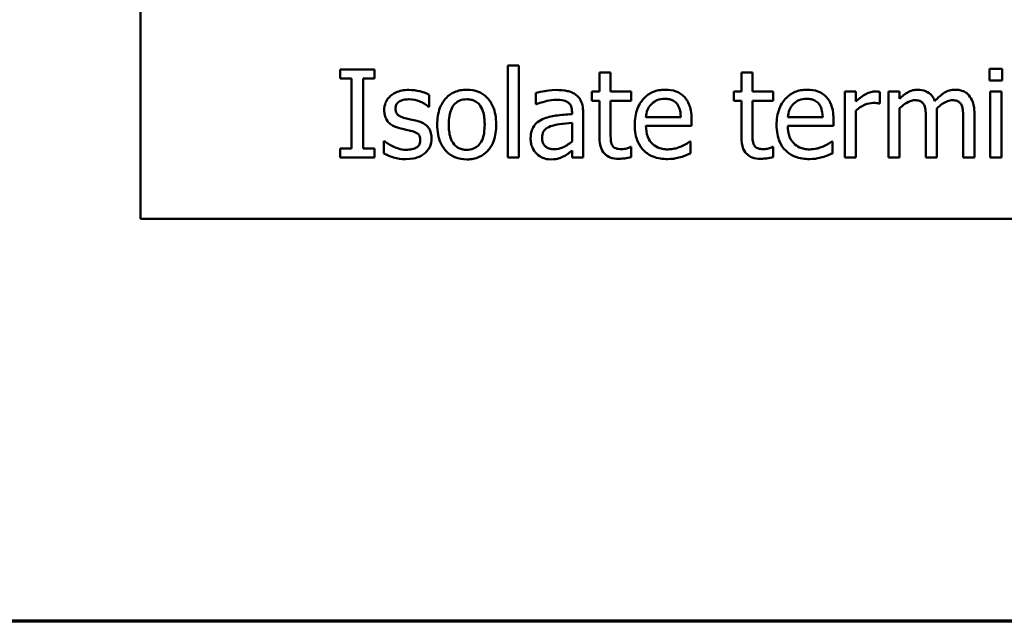
# Model space of a CAD drawing. Units: inches. Extents: x 0.05 to 2.15, y 0.02 to 1.67.
# Drawn here: x 0.66 to 0.77, y 0.05 to 0.12 of the extents above; entities that cross this region are included whole.
import ezdxf

# ---------------------------------------------------------------- set-up
doc = ezdxf.new("R2010")
doc.units = ezdxf.units.IN
doc.header["$LTSCALE"] = 0.1
doc.header["$MEASUREMENT"] = 0
doc.layers.get('0').update_dxf_attribs({"lineweight": 25})
doc.layers.add('Border (ANSI)', color=7, linetype='Continuous', lineweight=70)
doc.layers.add('Visible (ANSI)', color=7, linetype='Continuous', lineweight=50)

# ---------------------------------------------------------------- blocks, each defined once
blk = doc.blocks.new('Borders Default Border')
at = {"layer": 'Border (ANSI)', "flags": 128}
blk.add_lwpolyline([(0.75, 0.5), (0.75, 16.5), (21.25, 16.5), (21.25, 0.5), (0.75, 0.5)], dxfattribs=at)

msp = doc.modelspace()

# ---------------------------------------------------------------- linework, layer by layer
at = {"layer": 'Visible (ANSI)'}
for p, q in [((0.67098, 0.34573), (0.67098, 0.09573)), ((0.71274, 0.11313), (0.71274, 0.10269)), ((0.714, 0.11313), (0.71274, 0.11313)), ((0.714, 0.10269), (0.714, 0.11313)), ((0.6937, 0.11269), (0.6937, 0.11166)), ((0.69757, 0.11269), (0.6937, 0.11269)), ((0.69757, 0.11166), (0.69757, 0.11269)), ((0.72443, 0.11235), (0.72316, 0.11235)), ((0.72316, 0.11235), (0.72316, 0.11019)), ((0.72443, 0.11019), (0.72443, 0.11235)), ((0.7393, 0.11235), (0.7393, 0.11019)), ((0.74056, 0.11235), (0.7393, 0.11235)), ((0.74056, 0.11019), (0.74056, 0.11235)), ((0.76751, 0.11275), (0.76751, 0.11144)), ((0.76894, 0.11275), (0.76751, 0.11275)), ((0.76894, 0.11144), (0.76894, 0.11275)), ((0.6937, 0.11166), (0.69497, 0.11166)), ((0.69497, 0.11166), (0.69497, 0.10371)), ((0.6963, 0.10371), (0.6963, 0.11166)), ((0.6963, 0.11166), (0.69757, 0.11166)), ((0.76751, 0.11144), (0.76894, 0.11144)), ((0.7038, 0.10847), (0.7038, 0.10983)), ((0.71593, 0.11003), (0.71593, 0.10874)), ((0.72316, 0.11019), (0.72231, 0.11019)), ((0.72231, 0.11019), (0.72231, 0.10914)), ((0.72675, 0.11019), (0.72443, 0.11019)), ((0.72675, 0.10914), (0.72675, 0.11019)), ((0.73845, 0.11019), (0.73845, 0.10914)), ((0.7393, 0.11019), (0.73845, 0.11019)), ((0.74289, 0.11019), (0.74056, 0.11019)), ((0.74289, 0.10914), (0.74289, 0.11019)), ((0.75232, 0.11019), (0.75105, 0.11019)), ((0.75105, 0.11019), (0.75105, 0.10269)), ((0.75232, 0.10907), (0.75232, 0.11019)), ((0.75503, 0.10884), (0.75503, 0.11015)), ((0.75728, 0.11019), (0.75601, 0.11019)), ((0.75601, 0.11019), (0.75601, 0.10269)), ((0.75728, 0.10936), (0.75728, 0.11019)), ((0.76885, 0.11019), (0.76759, 0.11019)), ((0.76759, 0.11019), (0.76759, 0.10269)), ((0.76885, 0.10269), (0.76885, 0.11019)), ((0.71593, 0.10874), (0.71601, 0.10874)), ((0.72231, 0.10914), (0.72316, 0.10914)), ((0.72316, 0.10914), (0.72316, 0.10499)), ((0.72443, 0.10557), (0.72443, 0.10914)), ((0.72443, 0.10914), (0.72675, 0.10914)), ((0.73845, 0.10914), (0.7393, 0.10914)), ((0.7393, 0.10914), (0.7393, 0.10499)), ((0.74056, 0.10557), (0.74056, 0.10914)), ((0.74056, 0.10914), (0.74289, 0.10914)), ((0.75497, 0.10884), (0.75503, 0.10884)), ((0.70374, 0.10847), (0.7038, 0.10847)), ((0.72004, 0.10786), (0.72004, 0.10762)), ((0.72131, 0.10269), (0.72131, 0.10782)), ((0.75232, 0.10269), (0.75232, 0.10801)), ((0.75728, 0.10269), (0.75728, 0.10829)), ((0.76153, 0.10269), (0.76153, 0.10763)), ((0.76579, 0.10269), (0.76579, 0.10763)), ((0.72004, 0.10662), (0.72004, 0.10453)), ((0.73241, 0.10727), (0.72845, 0.10727)), ((0.73364, 0.10631), (0.73364, 0.107)), ((0.74854, 0.10727), (0.74458, 0.10727)), ((0.74977, 0.10631), (0.74977, 0.107)), ((0.76027, 0.10703), (0.76027, 0.10269)), ((0.76452, 0.10703), (0.76452, 0.10269)), ((0.72845, 0.10631), (0.73364, 0.10631)), ((0.74458, 0.10631), (0.74977, 0.10631)), ((0.69872, 0.10456), (0.69866, 0.10456)), ((0.69866, 0.10456), (0.69866, 0.10314)), ((0.7335, 0.10453), (0.73343, 0.10453)), ((0.7335, 0.10315), (0.7335, 0.10453)), ((0.74964, 0.10453), (0.74956, 0.10453)), ((0.74964, 0.10315), (0.74964, 0.10453)), ((0.6937, 0.10371), (0.6937, 0.10269)), ((0.69497, 0.10371), (0.6937, 0.10371)), ((0.69757, 0.10371), (0.6963, 0.10371)), ((0.69757, 0.10269), (0.69757, 0.10371)), ((0.72004, 0.10348), (0.72004, 0.10269)), ((0.72675, 0.10389), (0.72668, 0.10389)), ((0.72675, 0.10275), (0.72675, 0.10389)), ((0.74289, 0.10389), (0.74281, 0.10389)), ((0.74289, 0.10275), (0.74289, 0.10389)), ((0.6937, 0.10269), (0.69757, 0.10269)), ((0.71274, 0.10269), (0.714, 0.10269)), ((0.72004, 0.10269), (0.72131, 0.10269)), ((0.75105, 0.10269), (0.75232, 0.10269)), ((0.75601, 0.10269), (0.75728, 0.10269)), ((0.76027, 0.10269), (0.76153, 0.10269)), ((0.76452, 0.10269), (0.76579, 0.10269)), ((0.76759, 0.10269), (0.76885, 0.10269)), ((0.67098, 0.09573), (1.01598, 0.09573))]:
    msp.add_line(p, q, dxfattribs=at)
for points, knots in [([(0.70148, 0.11037), (0.70122, 0.11037), (0.70095, 0.11035), (0.70046, 0.11025), (0.70023, 0.11018), (0.69967, 0.10992), (0.69943, 0.10973), (0.69909, 0.10938), (0.69895, 0.10917), (0.69874, 0.10866), (0.69869, 0.10837), (0.69869, 0.10807)], [-0.00820501, -0.00820501, -0.00820501, -0.00820501, -0.007008026, -0.007008026, -0.005929829, -0.005929829, -0.00421372, -0.00421372, -0.002233506, -0.002233506, 0, 0, 0, 0]), ([(0.7038, 0.10983), (0.70343, 0.11003), (0.70302, 0.11015), (0.70233, 0.11031), (0.70191, 0.11037), (0.70148, 0.11037)], [-0.005435441, -0.005435441, -0.005435441, -0.005435441, -0.00323563, -0.00323563, 0, 0, 0, 0]), ([(0.70807, 0.1104), (0.70783, 0.1104), (0.70758, 0.11038), (0.70712, 0.11029), (0.7069, 0.11022), (0.70632, 0.10997), (0.706, 0.10974), (0.70549, 0.1092), (0.70522, 0.10885), (0.7048, 0.10774), (0.70472, 0.10708), (0.70472, 0.10644)], [-0.01965671, -0.01965671, -0.01965671, -0.01965671, -0.01669586, -0.01669586, -0.01392111, -0.01392111, -0.0090665, -0.0090665, -0.00487493, -0.00487493, 0, 0, 0, 0]), ([(0.71142, 0.10644), (0.71142, 0.10681), (0.71139, 0.10718), (0.71127, 0.10787), (0.71118, 0.10818), (0.71086, 0.10895), (0.7106, 0.10928), (0.71008, 0.1098), (0.70976, 0.11001), (0.70898, 0.11033), (0.70853, 0.1104), (0.70807, 0.1104)], [-0.01279881, -0.01279881, -0.01279881, -0.01279881, -0.01084308, -0.01084308, -0.00911669, -0.00911669, -0.00642887, -0.00642887, -0.00348083, -0.00348083, 0, 0, 0, 0]), ([(0.71823, 0.11037), (0.7176, 0.11037), (0.71711, 0.11028), (0.71664, 0.11019), (0.71623, 0.11011), (0.71593, 0.11003)], [-0.00374189, -0.00374189, -0.00374189, -0.00374189, -0.002335583, -0.002335583, 0, 0, 0, 0]), ([(0.72049, 0.10981), (0.72035, 0.10991), (0.7202, 0.11), (0.71982, 0.11018), (0.71963, 0.11022), (0.71912, 0.11034), (0.71865, 0.11037), (0.71823, 0.11037)], [-0.004506293, -0.004506293, -0.004506293, -0.004506293, -0.003965455, -0.003965455, -0.003218699, -0.003218699, 0, 0, 0, 0]), ([(0.72131, 0.10782), (0.72131, 0.10809), (0.72128, 0.10836), (0.72117, 0.10885), (0.72109, 0.10907), (0.72085, 0.10948), (0.72069, 0.10966), (0.72049, 0.10981)], [-0.005710979, -0.005710979, -0.005710979, -0.005710979, -0.003652128, -0.003652128, -0.001891771, -0.001891771, 0, 0, 0, 0]), ([(0.73063, 0.1104), (0.73039, 0.1104), (0.73015, 0.11038), (0.72968, 0.11029), (0.72946, 0.11023), (0.72887, 0.10997), (0.72853, 0.10974), (0.72801, 0.1092), (0.72771, 0.10883), (0.72725, 0.10767), (0.72717, 0.10703), (0.72717, 0.1064)], [-0.02152837, -0.02152837, -0.02152837, -0.02152837, -0.01821592, -0.01821592, -0.01509997, -0.01509997, -0.00945103, -0.00945103, -0.00483786, -0.00483786, 0, 0, 0, 0]), ([(0.73281, 0.10957), (0.73268, 0.10971), (0.73253, 0.10983), (0.73217, 0.11008), (0.73199, 0.11015), (0.73148, 0.11035), (0.73105, 0.1104), (0.73063, 0.1104)], [-0.004908988, -0.004908988, -0.004908988, -0.004908988, -0.004155565, -0.004155565, -0.003194471, -0.003194471, 0, 0, 0, 0]), ([(0.74677, 0.1104), (0.74652, 0.1104), (0.74628, 0.11038), (0.74582, 0.11029), (0.7456, 0.11023), (0.745, 0.10997), (0.74467, 0.10974), (0.74414, 0.1092), (0.74384, 0.10883), (0.74339, 0.10767), (0.7433, 0.10703), (0.7433, 0.1064)], [-0.02152837, -0.02152837, -0.02152837, -0.02152837, -0.01821592, -0.01821592, -0.01509997, -0.01509997, -0.00945103, -0.00945103, -0.00483786, -0.00483786, 0, 0, 0, 0]), ([(0.74894, 0.10957), (0.74881, 0.10971), (0.74867, 0.10983), (0.7483, 0.11008), (0.74812, 0.11015), (0.74761, 0.11035), (0.74719, 0.1104), (0.74677, 0.1104)], [-0.004908988, -0.004908988, -0.004908988, -0.004908988, -0.004155565, -0.004155565, -0.003194471, -0.003194471, 0, 0, 0, 0]), ([(0.75452, 0.11019), (0.75436, 0.11019), (0.75419, 0.11017), (0.75384, 0.11008), (0.75366, 0.11001), (0.75313, 0.10975), (0.7527, 0.10941), (0.75232, 0.10907)], [-0.006465076, -0.006465076, -0.006465076, -0.006465076, -0.005301657, -0.005301657, -0.003915174, -0.003915174, 0, 0, 0, 0]), ([(0.75503, 0.11015), (0.75493, 0.11017), (0.75486, 0.11018), (0.75474, 0.11019), (0.75462, 0.11019), (0.75452, 0.11019)], [-0.001161587, -0.001161587, -0.001161587, -0.001161587, -0.000748418, -0.000748418, 0, 0, 0, 0]), ([(0.75933, 0.1104), (0.75914, 0.1104), (0.75895, 0.11038), (0.75852, 0.11027), (0.75834, 0.11017), (0.7579, 0.10993), (0.75757, 0.10965), (0.75728, 0.10936)], [-0.004311969, -0.004311969, -0.004311969, -0.004311969, -0.003819743, -0.003819743, -0.003136698, -0.003136698, 0, 0, 0, 0]), ([(0.76129, 0.1091), (0.76123, 0.10925), (0.76117, 0.10939), (0.76101, 0.10964), (0.76092, 0.10975), (0.76075, 0.10993), (0.76057, 0.1101), (0.75995, 0.11035), (0.75964, 0.1104), (0.75933, 0.1104)], [-0.01248826, -0.01248826, -0.01248826, -0.01248826, -0.00860085, -0.00860085, -0.00506098, -0.00506098, -0.0023973, -0.0023973, 0, 0, 0, 0]), ([(0.76358, 0.1104), (0.76338, 0.1104), (0.76317, 0.11037), (0.7627, 0.11024), (0.7625, 0.11013), (0.76199, 0.10982), (0.76161, 0.10946), (0.76129, 0.1091)], [-0.005158184, -0.005158184, -0.005158184, -0.005158184, -0.004535032, -0.004535032, -0.003682285, -0.003682285, 0, 0, 0, 0]), ([(0.76516, 0.10976), (0.76506, 0.10987), (0.76496, 0.10997), (0.76468, 0.11017), (0.76454, 0.11022), (0.76418, 0.11036), (0.76389, 0.1104), (0.76358, 0.1104)], [-0.00332647, -0.00332647, -0.00332647, -0.00332647, -0.002888, -0.002888, -0.002299422, -0.002299422, 0, 0, 0, 0]), ([(0.76579, 0.10763), (0.76579, 0.10836), (0.76567, 0.10879), (0.76546, 0.10933), (0.76533, 0.10956), (0.76516, 0.10976)], [-0.004406058, -0.004406058, -0.004406058, -0.004406058, -0.002035867, -0.002035867, 0, 0, 0, 0]), ([(0.69998, 0.10825), (0.69998, 0.10833), (0.69998, 0.1084), (0.70001, 0.10854), (0.70003, 0.10861), (0.70011, 0.10877), (0.70017, 0.10886), (0.7004, 0.10906), (0.70056, 0.10913), (0.70091, 0.10927), (0.70118, 0.10931), (0.70146, 0.10931)], [-0.003778487, -0.003778487, -0.003778487, -0.003778487, -0.003495811, -0.003495811, -0.003233688, -0.003233688, -0.002814831, -0.002814831, -0.002097019, -0.002097019, 0, 0, 0, 0]), ([(0.70146, 0.10931), (0.702, 0.10931), (0.70242, 0.10918), (0.70305, 0.10894), (0.70341, 0.10873), (0.70374, 0.10847)], [-0.00516103, -0.00516103, -0.00516103, -0.00516103, -0.00318703, -0.00318703, 0, 0, 0, 0]), ([(0.70602, 0.10644), (0.70602, 0.10676), (0.70604, 0.1071), (0.70614, 0.10769), (0.70621, 0.10796), (0.70643, 0.10843), (0.70656, 0.10863), (0.70689, 0.10897), (0.70708, 0.10909), (0.70753, 0.10927), (0.7078, 0.10931), (0.70807, 0.10931)], [-0.01002331, -0.01002331, -0.01002331, -0.01002331, -0.00761578, -0.00761578, -0.00564033, -0.00564033, -0.00377165, -0.00377165, -0.00205958, -0.00205958, 0, 0, 0, 0]), ([(0.70807, 0.10931), (0.70824, 0.10931), (0.7084, 0.1093), (0.70871, 0.10923), (0.70885, 0.10918), (0.70919, 0.10901), (0.70936, 0.10887), (0.70965, 0.10853), (0.7098, 0.1083), (0.71007, 0.10748), (0.71011, 0.10693), (0.71011, 0.10644)], [-0.01323379, -0.01323379, -0.01323379, -0.01323379, -0.01120743, -0.01120743, -0.00933835, -0.00933835, -0.00654607, -0.00654607, -0.00378555, -0.00378555, 0, 0, 0, 0]), ([(0.71601, 0.10874), (0.71655, 0.10897), (0.71698, 0.10907), (0.71752, 0.10919), (0.71788, 0.10925), (0.71822, 0.10925)], [-0.004240912, -0.004240912, -0.004240912, -0.004240912, -0.002566017, -0.002566017, 0, 0, 0, 0]), ([(0.71822, 0.10925), (0.7185, 0.10925), (0.71884, 0.10923), (0.71925, 0.10914), (0.7194, 0.10908), (0.71953, 0.109)], [-0.003159204, -0.003159204, -0.003159204, -0.003159204, -0.001206536, -0.001206536, 0, 0, 0, 0]), ([(0.71953, 0.109), (0.71962, 0.10894), (0.7197, 0.10887), (0.71983, 0.10872), (0.71989, 0.10863), (0.72002, 0.10831), (0.72004, 0.10809), (0.72004, 0.10786)], [-0.004391149, -0.004391149, -0.004391149, -0.004391149, -0.002876908, -0.002876908, -0.00170823, -0.00170823, 0, 0, 0, 0]), ([(0.72845, 0.10727), (0.72847, 0.10756), (0.72852, 0.10785), (0.7287, 0.10827), (0.72882, 0.10851), (0.72906, 0.10877)], [-0.00717496, -0.00717496, -0.00717496, -0.00717496, -0.002706401, -0.002706401, 0, 0, 0, 0]), ([(0.72906, 0.10877), (0.72933, 0.10904), (0.72958, 0.10916), (0.72998, 0.10933), (0.73028, 0.10936), (0.73056, 0.10936)], [-0.003323466, -0.003323466, -0.003323466, -0.003323466, -0.002166138, -0.002166138, 0, 0, 0, 0]), ([(0.73056, 0.10936), (0.73075, 0.10936), (0.73094, 0.10935), (0.73124, 0.10928), (0.7314, 0.10924), (0.73173, 0.10905), (0.73187, 0.10893), (0.73198, 0.10878)], [-0.00537093, -0.00537093, -0.00537093, -0.00537093, -0.002907638, -0.002907638, -0.001411923, -0.001411923, 0, 0, 0, 0]), ([(0.73198, 0.10878), (0.73205, 0.10869), (0.73211, 0.1086), (0.73221, 0.10839), (0.73225, 0.10827), (0.73234, 0.10798), (0.73239, 0.1077), (0.73241, 0.10727)], [-0.007372024, -0.007372024, -0.007372024, -0.007372024, -0.005411863, -0.005411863, -0.003266583, -0.003266583, 0, 0, 0, 0]), ([(0.73364, 0.107), (0.73364, 0.10785), (0.7335, 0.10836), (0.73323, 0.10902), (0.73305, 0.10931), (0.73281, 0.10957)], [-0.005407838, -0.005407838, -0.005407838, -0.005407838, -0.002663903, -0.002663903, 0, 0, 0, 0]), ([(0.74458, 0.10727), (0.7446, 0.10756), (0.74466, 0.10785), (0.74483, 0.10827), (0.74495, 0.10851), (0.7452, 0.10877)], [-0.00717496, -0.00717496, -0.00717496, -0.00717496, -0.002706401, -0.002706401, 0, 0, 0, 0]), ([(0.7452, 0.10877), (0.74546, 0.10904), (0.74571, 0.10916), (0.74611, 0.10933), (0.74641, 0.10936), (0.7467, 0.10936)], [-0.003323466, -0.003323466, -0.003323466, -0.003323466, -0.002166138, -0.002166138, 0, 0, 0, 0]), ([(0.7467, 0.10936), (0.74688, 0.10936), (0.74708, 0.10935), (0.74737, 0.10928), (0.74753, 0.10924), (0.74786, 0.10905), (0.748, 0.10893), (0.74811, 0.10878)], [-0.00537093, -0.00537093, -0.00537093, -0.00537093, -0.002907638, -0.002907638, -0.001411923, -0.001411923, 0, 0, 0, 0]), ([(0.74811, 0.10878), (0.74818, 0.10869), (0.74824, 0.1086), (0.74835, 0.10839), (0.74839, 0.10827), (0.74847, 0.10798), (0.74853, 0.1077), (0.74854, 0.10727)], [-0.007372024, -0.007372024, -0.007372024, -0.007372024, -0.005411863, -0.005411863, -0.003266583, -0.003266583, 0, 0, 0, 0]), ([(0.74977, 0.107), (0.74977, 0.10785), (0.74963, 0.10836), (0.74936, 0.10902), (0.74918, 0.10931), (0.74894, 0.10957)], [-0.005407838, -0.005407838, -0.005407838, -0.005407838, -0.002663903, -0.002663903, 0, 0, 0, 0]), ([(0.75232, 0.10801), (0.75263, 0.10831), (0.75298, 0.10856), (0.75367, 0.10883), (0.75398, 0.10889), (0.75429, 0.10889)], [-0.005675786, -0.005675786, -0.005675786, -0.005675786, -0.002380595, -0.002380595, 0, 0, 0, 0]), ([(0.75429, 0.10889), (0.75441, 0.10889), (0.75454, 0.10889), (0.75477, 0.10888), (0.75487, 0.10886), (0.75497, 0.10884)], [-0.001743318, -0.001743318, -0.001743318, -0.001743318, -0.000785958, -0.000785958, 0, 0, 0, 0]), ([(0.75728, 0.10829), (0.75746, 0.10847), (0.75766, 0.10863), (0.7582, 0.109), (0.75842, 0.10908), (0.75865, 0.10916), (0.75883, 0.1092), (0.759, 0.1092)], [-0.002233549, -0.002233549, -0.002233549, -0.002233549, -0.001886277, -0.001886277, -0.00135244, -0.00135244, 0, 0, 0, 0]), ([(0.759, 0.1092), (0.7592, 0.1092), (0.7594, 0.10918), (0.75963, 0.1091), (0.75974, 0.10905), (0.75994, 0.10888), (0.76001, 0.10878), (0.76006, 0.10867)], [-0.004737315, -0.004737315, -0.004737315, -0.004737315, -0.001997193, -0.001997193, -0.000908288, -0.000908288, 0, 0, 0, 0]), ([(0.76006, 0.10867), (0.76018, 0.10844), (0.76022, 0.10812), (0.76026, 0.10767), (0.76027, 0.10735), (0.76027, 0.10703)], [-0.003404595, -0.003404595, -0.003404595, -0.003404595, -0.002424647, -0.002424647, 0, 0, 0, 0]), ([(0.76151, 0.10827), (0.7617, 0.10846), (0.76192, 0.10864), (0.76229, 0.10889), (0.76251, 0.10902), (0.76291, 0.10916), (0.76308, 0.1092), (0.76326, 0.1092)], [-0.006062489, -0.006062489, -0.006062489, -0.006062489, -0.003267109, -0.003267109, -0.001342933, -0.001342933, 0, 0, 0, 0]), ([(0.76326, 0.1092), (0.76346, 0.1092), (0.76365, 0.10918), (0.76389, 0.1091), (0.764, 0.10905), (0.76419, 0.10888), (0.76426, 0.10878), (0.76431, 0.10867)], [-0.004737315, -0.004737315, -0.004737315, -0.004737315, -0.001997193, -0.001997193, -0.000908288, -0.000908288, 0, 0, 0, 0]), ([(0.76431, 0.10867), (0.76444, 0.10844), (0.76447, 0.10812), (0.76451, 0.10767), (0.76452, 0.10735), (0.76452, 0.10703)], [-0.003404595, -0.003404595, -0.003404595, -0.003404595, -0.002424647, -0.002424647, 0, 0, 0, 0]), ([(0.69869, 0.10807), (0.69869, 0.10788), (0.69871, 0.10769), (0.6988, 0.10732), (0.69887, 0.10715), (0.69911, 0.10674), (0.69928, 0.10658), (0.69969, 0.10628), (0.70001, 0.10614), (0.70033, 0.10605)], [-0.005574829, -0.005574829, -0.005574829, -0.005574829, -0.004690895, -0.004690895, -0.003864241, -0.003864241, -0.002527423, -0.002527423, 0, 0, 0, 0]), ([(0.70105, 0.10717), (0.70082, 0.10723), (0.70059, 0.10731), (0.70035, 0.10745), (0.70027, 0.10751), (0.70013, 0.10765), (0.70008, 0.10773), (0.69999, 0.10796), (0.69998, 0.10811), (0.69998, 0.10825)], [-0.004989086, -0.004989086, -0.004989086, -0.004989086, -0.00262464, -0.00262464, -0.00183205, -0.00183205, -0.001097712, -0.001097712, 0, 0, 0, 0]), ([(0.72004, 0.10762), (0.71942, 0.10759), (0.7188, 0.10753), (0.71768, 0.10739), (0.71716, 0.10727), (0.7167, 0.10705)], [-0.008646995, -0.008646995, -0.008646995, -0.008646995, -0.003910189, -0.003910189, 0, 0, 0, 0]), ([(0.76153, 0.10763), (0.76153, 0.10783), (0.76153, 0.10792), (0.76152, 0.10809), (0.76151, 0.10818), (0.76151, 0.10827)], [-0.001283784, -0.001283784, -0.001283784, -0.001283784, -0.000668291, -0.000668291, 0, 0, 0, 0]), ([(0.70241, 0.10686), (0.70217, 0.10692), (0.70192, 0.10697), (0.70147, 0.10706), (0.70126, 0.10711), (0.70105, 0.10717)], [-0.003503239, -0.003503239, -0.003503239, -0.003503239, -0.001603693, -0.001603693, 0, 0, 0, 0]), ([(0.70408, 0.10485), (0.70408, 0.10506), (0.70406, 0.10527), (0.70396, 0.10565), (0.70389, 0.10582), (0.70373, 0.10608), (0.7036, 0.10627), (0.70306, 0.10665), (0.70274, 0.10678), (0.70241, 0.10686)], [-0.01275513, -0.01275513, -0.01275513, -0.01275513, -0.00862988, -0.00862988, -0.00499032, -0.00499032, -0.00257152, -0.00257152, 0, 0, 0, 0]), ([(0.70472, 0.10644), (0.70472, 0.10606), (0.70475, 0.10567), (0.70488, 0.10496), (0.70498, 0.10464), (0.70533, 0.10387), (0.70558, 0.10355), (0.70607, 0.10307), (0.70638, 0.10286), (0.70716, 0.10254), (0.70761, 0.10248), (0.70807, 0.10248)], [-0.0121646, -0.0121646, -0.0121646, -0.0121646, -0.01035839, -0.01035839, -0.00875016, -0.00875016, -0.00639129, -0.00639129, -0.0034892, -0.0034892, 0, 0, 0, 0]), ([(0.70807, 0.10356), (0.70791, 0.10356), (0.70775, 0.10358), (0.70746, 0.10364), (0.70732, 0.10369), (0.70698, 0.10385), (0.70681, 0.10399), (0.70644, 0.10441), (0.70631, 0.10469), (0.70607, 0.1054), (0.70602, 0.10594), (0.70602, 0.10644)], [-0.008854708, -0.008854708, -0.008854708, -0.008854708, -0.007920785, -0.007920785, -0.007055291, -0.007055291, -0.005719133, -0.005719133, -0.003789944, -0.003789944, 0, 0, 0, 0]), ([(0.70807, 0.10248), (0.70832, 0.10248), (0.70857, 0.1025), (0.70905, 0.10259), (0.70927, 0.10266), (0.70984, 0.10291), (0.71016, 0.10314), (0.71066, 0.10366), (0.71092, 0.10401), (0.71134, 0.10513), (0.71142, 0.10579), (0.71142, 0.10644)], [-0.02034226, -0.02034226, -0.02034226, -0.02034226, -0.01714141, -0.01714141, -0.01415887, -0.01415887, -0.00911935, -0.00911935, -0.00490224, -0.00490224, 0, 0, 0, 0]), ([(0.71011, 0.10644), (0.71011, 0.10611), (0.71009, 0.10577), (0.70999, 0.10519), (0.70992, 0.10492), (0.70968, 0.10438), (0.70952, 0.10419), (0.70924, 0.10391), (0.70905, 0.10379), (0.7086, 0.1036), (0.70834, 0.10356), (0.70807, 0.10356)], [-0.007603965, -0.007603965, -0.007603965, -0.007603965, -0.006225798, -0.006225798, -0.005089171, -0.005089171, -0.003724312, -0.003724312, -0.002025657, -0.002025657, 0, 0, 0, 0]), ([(0.7167, 0.10705), (0.71641, 0.10693), (0.71615, 0.10676), (0.71581, 0.10642), (0.71564, 0.10622), (0.71538, 0.10556), (0.71533, 0.10521), (0.71533, 0.10486)], [-0.01023765, -0.01023765, -0.01023765, -0.01023765, -0.00535892, -0.00535892, -0.0026939, -0.0026939, 0, 0, 0, 0]), ([(0.71779, 0.10631), (0.71813, 0.10641), (0.71855, 0.10647), (0.71899, 0.10652), (0.71955, 0.10657), (0.72004, 0.10662)], [-0.02012104, -0.02012104, -0.02012104, -0.02012104, -0.00376934, -0.00376934, 0, 0, 0, 0]), ([(0.72717, 0.1064), (0.72717, 0.10605), (0.72719, 0.1057), (0.72731, 0.10505), (0.7274, 0.10475), (0.72769, 0.10409), (0.72791, 0.10376), (0.72851, 0.10318), (0.72886, 0.10296), (0.72979, 0.10259), (0.73037, 0.10252), (0.73094, 0.10252)], [-0.01571305, -0.01571305, -0.01571305, -0.01571305, -0.01306037, -0.01306037, -0.01069793, -0.01069793, -0.00757701, -0.00757701, -0.00436853, -0.00436853, 0, 0, 0, 0]), ([(0.7433, 0.1064), (0.7433, 0.10605), (0.74333, 0.1057), (0.74345, 0.10505), (0.74353, 0.10475), (0.74382, 0.10409), (0.74405, 0.10376), (0.74464, 0.10318), (0.745, 0.10296), (0.74592, 0.10259), (0.7465, 0.10252), (0.74708, 0.10252)], [-0.01571305, -0.01571305, -0.01571305, -0.01571305, -0.01306037, -0.01306037, -0.01069793, -0.01069793, -0.00757701, -0.00757701, -0.00436853, -0.00436853, 0, 0, 0, 0]), ([(0.70033, 0.10605), (0.70066, 0.10596), (0.70095, 0.1059), (0.70124, 0.10584), (0.70148, 0.10579), (0.70168, 0.10574)], [-0.002275774, -0.002275774, -0.002275774, -0.002275774, -0.001540068, -0.001540068, 0, 0, 0, 0]), ([(0.70168, 0.10574), (0.70191, 0.10568), (0.70214, 0.10561), (0.70246, 0.10544), (0.70253, 0.10538), (0.70264, 0.10526), (0.70269, 0.10518), (0.70277, 0.10496), (0.70279, 0.10482), (0.70279, 0.10468)], [-0.002931032, -0.002931032, -0.002931032, -0.002931032, -0.002262347, -0.002262347, -0.001797752, -0.001797752, -0.001057575, -0.001057575, 0, 0, 0, 0]), ([(0.71663, 0.10495), (0.71663, 0.10506), (0.71664, 0.10518), (0.71669, 0.1054), (0.71672, 0.1055), (0.71682, 0.10568), (0.7169, 0.1058), (0.71728, 0.10611), (0.71753, 0.10623), (0.71779, 0.10631)], [-0.007415842, -0.007415842, -0.007415842, -0.007415842, -0.005484571, -0.005484571, -0.003745335, -0.003745335, -0.002082176, -0.002082176, 0, 0, 0, 0]), ([(0.7246, 0.10411), (0.72456, 0.1042), (0.72452, 0.10429), (0.72446, 0.10453), (0.72445, 0.10465), (0.72443, 0.10496), (0.72443, 0.10531), (0.72443, 0.10557)], [-0.002499807, -0.002499807, -0.002499807, -0.002499807, -0.002285298, -0.002285298, -0.001968514, -0.001968514, 0, 0, 0, 0]), ([(0.73093, 0.10362), (0.73072, 0.10362), (0.73051, 0.10363), (0.73013, 0.10371), (0.72995, 0.10376), (0.72952, 0.10395), (0.7293, 0.10411), (0.72897, 0.10445), (0.72879, 0.10468), (0.7285, 0.10544), (0.72845, 0.10588), (0.72845, 0.10631)], [-0.01673314, -0.01673314, -0.01673314, -0.01673314, -0.01352475, -0.01352475, -0.01060725, -0.01060725, -0.00622902, -0.00622902, -0.0032534, -0.0032534, 0, 0, 0, 0]), ([(0.74074, 0.10411), (0.74069, 0.1042), (0.74066, 0.10429), (0.74059, 0.10453), (0.74058, 0.10465), (0.74056, 0.10496), (0.74056, 0.10531), (0.74056, 0.10557)], [-0.002499807, -0.002499807, -0.002499807, -0.002499807, -0.002285298, -0.002285298, -0.001968514, -0.001968514, 0, 0, 0, 0]), ([(0.74706, 0.10362), (0.74685, 0.10362), (0.74665, 0.10363), (0.74626, 0.10371), (0.74608, 0.10376), (0.74566, 0.10395), (0.74543, 0.10411), (0.74511, 0.10445), (0.74492, 0.10468), (0.74463, 0.10544), (0.74458, 0.10588), (0.74458, 0.10631)], [-0.01673314, -0.01673314, -0.01673314, -0.01673314, -0.01352475, -0.01352475, -0.01060725, -0.01060725, -0.00622902, -0.00622902, -0.0032534, -0.0032534, 0, 0, 0, 0]), ([(0.69969, 0.10395), (0.69934, 0.10411), (0.69927, 0.10415), (0.69898, 0.10436), (0.69884, 0.10446), (0.69872, 0.10456)], [-0.002779881, -0.002779881, -0.002779881, -0.002779881, -0.001183196, -0.001183196, 0, 0, 0, 0]), ([(0.70279, 0.10468), (0.70279, 0.10457), (0.70278, 0.10445), (0.70273, 0.10423), (0.70269, 0.10416), (0.70258, 0.10399), (0.70246, 0.1039), (0.70234, 0.10382)], [-0.002037219, -0.002037219, -0.002037219, -0.002037219, -0.001560461, -0.001560461, -0.001073446, -0.001073446, 0, 0, 0, 0]), ([(0.70332, 0.10319), (0.70345, 0.1033), (0.70357, 0.10342), (0.70378, 0.10371), (0.70386, 0.10386), (0.70402, 0.10426), (0.70408, 0.10455), (0.70408, 0.10485)], [-0.004121214, -0.004121214, -0.004121214, -0.004121214, -0.00328399, -0.00328399, -0.002300372, -0.002300372, 0, 0, 0, 0]), ([(0.71533, 0.10486), (0.71533, 0.10468), (0.71534, 0.1045), (0.71542, 0.10414), (0.71547, 0.10397), (0.71566, 0.10356), (0.7158, 0.10333), (0.71599, 0.10314)], [-0.004788651, -0.004788651, -0.004788651, -0.004788651, -0.003427353, -0.003427353, -0.002072627, -0.002072627, 0, 0, 0, 0]), ([(0.71806, 0.10364), (0.71791, 0.10364), (0.71776, 0.10365), (0.7175, 0.1037), (0.71737, 0.10374), (0.71711, 0.10387), (0.71701, 0.10395), (0.71685, 0.10412), (0.71678, 0.10424), (0.71666, 0.10455), (0.71663, 0.10475), (0.71663, 0.10495)], [-0.004494253, -0.004494253, -0.004494253, -0.004494253, -0.003846843, -0.003846843, -0.003286535, -0.003286535, -0.002547992, -0.002547992, -0.001496968, -0.001496968, 0, 0, 0, 0]), ([(0.72004, 0.10453), (0.71967, 0.1042), (0.71927, 0.10395), (0.71867, 0.1037), (0.71837, 0.10364), (0.71806, 0.10364)], [-0.004969907, -0.004969907, -0.004969907, -0.004969907, -0.002374047, -0.002374047, 0, 0, 0, 0]), ([(0.72316, 0.10499), (0.72316, 0.10452), (0.72322, 0.10407), (0.72351, 0.10338), (0.72367, 0.1032), (0.72394, 0.10293), (0.72415, 0.1028), (0.72469, 0.10259), (0.72502, 0.10254), (0.72535, 0.10254)], [-0.006823613, -0.006823613, -0.006823613, -0.006823613, -0.005471788, -0.005471788, -0.004406585, -0.004406585, -0.002514157, -0.002514157, 0, 0, 0, 0]), ([(0.72567, 0.10364), (0.72544, 0.10364), (0.72521, 0.10367), (0.72491, 0.10378), (0.72483, 0.10384), (0.7247, 0.10395), (0.72465, 0.10403), (0.7246, 0.10411)], [-0.002078237, -0.002078237, -0.002078237, -0.002078237, -0.001260887, -0.001260887, -0.000726913, -0.000726913, 0, 0, 0, 0]), ([(0.73343, 0.10453), (0.73328, 0.1044), (0.73312, 0.1043), (0.73286, 0.10415), (0.73265, 0.10404), (0.73246, 0.10395)], [-0.002302858, -0.002302858, -0.002302858, -0.002302858, -0.001600197, -0.001600197, 0, 0, 0, 0]), ([(0.7393, 0.10499), (0.7393, 0.10452), (0.73935, 0.10407), (0.73964, 0.10338), (0.7398, 0.1032), (0.74008, 0.10293), (0.74028, 0.1028), (0.74082, 0.10259), (0.74115, 0.10254), (0.74148, 0.10254)], [-0.006823613, -0.006823613, -0.006823613, -0.006823613, -0.005471788, -0.005471788, -0.004406585, -0.004406585, -0.002514157, -0.002514157, 0, 0, 0, 0]), ([(0.7418, 0.10364), (0.74157, 0.10364), (0.74135, 0.10367), (0.74104, 0.10378), (0.74096, 0.10384), (0.74084, 0.10395), (0.74078, 0.10403), (0.74074, 0.10411)], [-0.002078237, -0.002078237, -0.002078237, -0.002078237, -0.001260887, -0.001260887, -0.000726913, -0.000726913, 0, 0, 0, 0]), ([(0.74956, 0.10453), (0.74942, 0.1044), (0.74925, 0.1043), (0.74899, 0.10415), (0.74879, 0.10404), (0.7486, 0.10395)], [-0.002302858, -0.002302858, -0.002302858, -0.002302858, -0.001600197, -0.001600197, 0, 0, 0, 0]), ([(0.69866, 0.10314), (0.69908, 0.10292), (0.69957, 0.10276), (0.70019, 0.10257), (0.70067, 0.10251), (0.70114, 0.10251)], [-0.004950413, -0.004950413, -0.004950413, -0.004950413, -0.00363808, -0.00363808, 0, 0, 0, 0]), ([(0.70119, 0.10357), (0.70079, 0.10357), (0.7005, 0.10365), (0.70015, 0.10375), (0.69991, 0.10384), (0.69969, 0.10395)], [-0.002805632, -0.002805632, -0.002805632, -0.002805632, -0.001910205, -0.001910205, 0, 0, 0, 0]), ([(0.70114, 0.10251), (0.70186, 0.10251), (0.70224, 0.10262), (0.70275, 0.1028), (0.70305, 0.10296), (0.70332, 0.10319)], [-0.004088433, -0.004088433, -0.004088433, -0.004088433, -0.002674587, -0.002674587, 0, 0, 0, 0]), ([(0.70234, 0.10382), (0.70228, 0.10378), (0.70221, 0.10374), (0.70202, 0.10368), (0.7019, 0.10365), (0.70163, 0.1036), (0.70141, 0.10357), (0.70119, 0.10357)], [-0.002383696, -0.002383696, -0.002383696, -0.002383696, -0.002105056, -0.002105056, -0.001641003, -0.001641003, 0, 0, 0, 0]), ([(0.71599, 0.10314), (0.71624, 0.10289), (0.7165, 0.10274), (0.717, 0.10253), (0.7173, 0.10248), (0.7176, 0.10248)], [-0.004188628, -0.004188628, -0.004188628, -0.004188628, -0.002321648, -0.002321648, 0, 0, 0, 0]), ([(0.71913, 0.10284), (0.71937, 0.10296), (0.71957, 0.10311), (0.71975, 0.10326), (0.71991, 0.10339), (0.72004, 0.10348)], [-0.001831539, -0.001831539, -0.001831539, -0.001831539, -0.001210564, -0.001210564, 0, 0, 0, 0]), ([(0.72668, 0.10389), (0.72654, 0.10383), (0.7264, 0.10378), (0.72607, 0.10367), (0.72587, 0.10364), (0.72567, 0.10364)], [-0.002676477, -0.002676477, -0.002676477, -0.002676477, -0.001550109, -0.001550109, 0, 0, 0, 0]), ([(0.73246, 0.10395), (0.73214, 0.10381), (0.73184, 0.10373), (0.73147, 0.10365), (0.7312, 0.10362), (0.73093, 0.10362)], [-0.002887455, -0.002887455, -0.002887455, -0.002887455, -0.002095765, -0.002095765, 0, 0, 0, 0]), ([(0.73236, 0.10273), (0.73262, 0.1028), (0.73285, 0.10289), (0.73312, 0.103), (0.73333, 0.10308), (0.7335, 0.10315)], [-0.002261744, -0.002261744, -0.002261744, -0.002261744, -0.001430838, -0.001430838, 0, 0, 0, 0]), ([(0.74281, 0.10389), (0.74268, 0.10383), (0.74254, 0.10378), (0.7422, 0.10367), (0.742, 0.10364), (0.7418, 0.10364)], [-0.002676477, -0.002676477, -0.002676477, -0.002676477, -0.001550109, -0.001550109, 0, 0, 0, 0]), ([(0.7486, 0.10395), (0.74828, 0.10381), (0.74798, 0.10373), (0.74761, 0.10365), (0.74733, 0.10362), (0.74706, 0.10362)], [-0.002887455, -0.002887455, -0.002887455, -0.002887455, -0.002095765, -0.002095765, 0, 0, 0, 0]), ([(0.74849, 0.10273), (0.74875, 0.1028), (0.74898, 0.10289), (0.74926, 0.103), (0.74946, 0.10308), (0.74964, 0.10315)], [-0.002261744, -0.002261744, -0.002261744, -0.002261744, -0.001430838, -0.001430838, 0, 0, 0, 0]), ([(0.7176, 0.10248), (0.71815, 0.10248), (0.71839, 0.10254), (0.7187, 0.10264), (0.71892, 0.10273), (0.71913, 0.10284)], [-0.002496853, -0.002496853, -0.002496853, -0.002496853, -0.001772493, -0.001772493, 0, 0, 0, 0]), ([(0.72535, 0.10254), (0.72564, 0.10254), (0.7259, 0.10258), (0.72627, 0.10263), (0.72651, 0.10269), (0.72675, 0.10275)], [-0.002896547, -0.002896547, -0.002896547, -0.002896547, -0.001876145, -0.001876145, 0, 0, 0, 0]), ([(0.73094, 0.10252), (0.73138, 0.10252), (0.73161, 0.10255), (0.73192, 0.10261), (0.73214, 0.10266), (0.73236, 0.10273)], [-0.002395098, -0.002395098, -0.002395098, -0.002395098, -0.001710015, -0.001710015, 0, 0, 0, 0]), ([(0.74148, 0.10254), (0.74178, 0.10254), (0.74203, 0.10258), (0.74241, 0.10263), (0.74265, 0.10269), (0.74289, 0.10275)], [-0.002896547, -0.002896547, -0.002896547, -0.002896547, -0.001876145, -0.001876145, 0, 0, 0, 0]), ([(0.74708, 0.10252), (0.74752, 0.10252), (0.74774, 0.10255), (0.74805, 0.10261), (0.74828, 0.10266), (0.74849, 0.10273)], [-0.002395098, -0.002395098, -0.002395098, -0.002395098, -0.001710015, -0.001710015, 0, 0, 0, 0])]:
    msp.add_open_spline(points, degree=3, knots=knots, dxfattribs=at)

# ---------------------------------------------------------------- block references
at = {"xscale": 0.1, "yscale": 0.1, "zscale": 0.1}
msp.add_blockref('Borders Default Border', (0, 0), dxfattribs=at)

doc.saveas('drawing.dxf')
